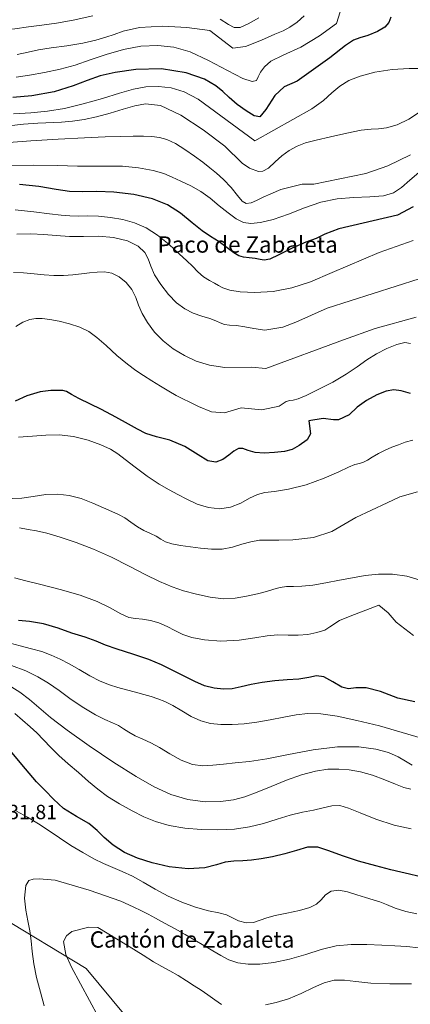
# Model space of a CAD drawing. Units: metres. Extents: x 628385 to 631853, y 4704161 to 4706547.
# Drawn here: x 628718 to 628908, y 4705108 to 4705589 of the extents above; entities that cross this region are included whole.
import ezdxf
from ezdxf.enums import TextEntityAlignment as Align

# ---------------------------------------------------------------- set-up
doc = ezdxf.new("R2010")
doc.units = ezdxf.units.M
doc.header["$MEASUREMENT"] = 0
for name, color, linetype, lineweight in [('Arbolado forestal CxS', 92, 'Continuous', 0), ('Curva de nivel maestra', 30, 'Continuous', 30), ('Curva de nivel normal', 30, 'Continuous', 0), ('Rótulo de punto de cota en terreno', 7, 'Continuous', 0), ('Texto cartográfico', 7, 'Continuous', 0)]:
    doc.layers.add(name, color=color, linetype=linetype, lineweight=lineweight)
doc.styles.add('Style-Arial', font='txt')

# ---------------------------------------------------------------- blocks, each defined once
blk = doc.blocks.new('*U3')
at = {"layer": 'Arbolado forestal CxS', "color": 92, "linetype": 'Continuous', "lineweight": 0}
blk.add_polyline3d([(628707.6823, 4705073.1873, 525.1812), (628711.0081, 4705115.8183, 529.2712), (628707.5349, 4705151.2881, 530.9119), (628750.0721, 4705125.5635, 541.092), (628769.1895, 4705102.6097, 544.2367)], dxfattribs=at)

msp = doc.modelspace()

# ---------------------------------------------------------------- linework, layer by layer
at = {"layer": 'Arbolado forestal CxS', "color": 92, "linetype": 'Continuous', "lineweight": 0}
for points in [[(628769.1895, 4705102.6097, 544.2367), (628750.0721, 4705125.5635, 541.092), (628707.5349, 4705151.2881, 530.9119)], [(628707.5349, 4705151.2881, 530.9119), (628750.0721, 4705125.5635, 541.092), (628769.1895, 4705102.6097, 544.2367)], [(628707.5349, 4705151.2881, 530.9119), (628750.0721, 4705125.5635, 541.092), (628769.1895, 4705102.6097, 544.2367)]]:
    msp.add_polyline3d(points, dxfattribs=at)
at = {"layer": 'Curva de nivel maestra', "color": 30, "linetype": 'Continuous', "lineweight": 30, "flags": 128}
for points, elevation in [([(628898.84, 4705590.5401), (628897.82, 4705587.8601), (628895.95, 4705585.6801), (628892.34, 4705583.5301), (628887.7, 4705581.5901), (628883.72, 4705580.4001), (628880.58, 4705579.2501), (628876.7, 4705576.6401), (628869.12, 4705570.6501), (628853.16, 4705559.3101), (628846.75, 4705556.4301), (628842.27, 4705552.2001), (628837.82, 4705545.3601), (628834.97, 4705541.8301), (628832.13, 4705542.4001), (628828.23, 4705544.6901), (628823.78, 4705547.8201), (628819.93, 4705551.2001), (628816.85, 4705554.1801), (628813.43, 4705556.9401), (628807.86, 4705560.1601), (628798.93, 4705563.3801), (628786.95, 4705565.2101), (628774.35, 4705564.9801), (628764.29, 4705563.5601), (628756.95, 4705561.8201), (628750.7, 4705559.6601), (628743.77, 4705556.9301), (628734.44, 4705554.1301), (628723.64, 4705552.1001), (628714.33, 4705551.2801)], 425), ([(628909.79, 4705497.8501), (628902.07, 4705493.7501), (628873.5, 4705487.0401), (628866.67, 4705484.5001), (628862.34, 4705482.4001), (628857.35, 4705480.5401), (628850.62, 4705477.7201), (628844.12, 4705474.4401), (628839.76, 4705472.3401), (628837.08, 4705471.7601), (628835.02, 4705472.0901), (628832.62, 4705472.6501), (628829.67, 4705472.9901), (628826.92, 4705473.2101), (628824.65, 4705473.8301), (628822.24, 4705475.4001), (628819.03, 4705477.8401), (628814.99, 4705480.7101), (628810.82, 4705483.4201), (628806.7, 4705486.1401), (628801.89, 4705490.0601), (628796.26, 4705494.7701), (628789.84, 4705498.8401), (628782.45, 4705501.8001), (628773.42, 4705503.8901), (628763.66, 4705505.0401), (628755.31, 4705505.3001), (628748.27, 4705505.2001), (628742.06, 4705505.4001), (628735.57, 4705506.3801), (628727.06, 4705507.8601), (628717.58, 4705508.7701)], 450), ([(628908.47, 4705406.6701), (628903.98, 4705408.0001), (628900.29, 4705408.4401), (628896.51, 4705407.8201), (628892.09, 4705405.9501), (628887.06, 4705403.1301), (628882.42, 4705399.9401), (628878.45, 4705396.2601), (628873.3, 4705393.7901), (628870.85, 4705393.7501), (628865.78, 4705394.4701), (628858.91, 4705393.3101), (628859.59, 4705386.9101), (628858.04, 4705384.0201), (628854.14, 4705381.2001), (628850.73, 4705379.2001), (628846.88, 4705378.2601), (628842.15, 4705377.7901), (628837.08, 4705377.4601), (628832.57, 4705377.7201), (628829.16, 4705378.7101), (628826.6, 4705379.6901), (628824.46, 4705379.7201), (628822.3, 4705378.5001), (628819.73, 4705376.4701), (628816.78, 4705374.3901), (628813.45, 4705373.1301), (628809.6, 4705373.7301), (628804.8, 4705376.6501), (628798.31, 4705380.7301), (628790.91, 4705383.7601), (628784.41, 4705385.4201), (628779.33, 4705387.1001), (628775.23, 4705389.1601), (628770.81, 4705391.6901), (628764.66, 4705395.1301), (628757.66, 4705398.7901), (628746.54, 4705404.1701), (628742.94, 4705406.1801), (628740.55, 4705407.6401), (628738.69, 4705408.1001), (628736.39, 4705408.0401), (628732.87, 4705408.1101), (628727.68, 4705407.4401), (628721.23, 4705405.4201), (628715.43, 4705402.9601)], 475), ([(628910.55, 4705255.9501), (628902.25, 4705257.7301), (628893.78, 4705260.9801), (628886.77, 4705262.8201), (628881.82, 4705262.7401), (628878.19, 4705262.2901), (628874.88, 4705263.1201), (628870.62, 4705265.7001), (628866.09, 4705268.2001), (628862.51, 4705268.6801), (628858.77, 4705267.8701), (628853.89, 4705267.1001), (628848.25, 4705266.7001), (628842.24, 4705266.1701), (628836.11, 4705265.3501), (628830.61, 4705264.3501), (628825.81, 4705263.2001), (628821.41, 4705262.3501), (628817.18, 4705262.1901), (628812.66, 4705262.6601), (628807.89, 4705263.8201), (628803.12, 4705265.8901), (628798.7, 4705268.1801), (628795, 4705270.0001), (628791.44, 4705271.7201), (628786.86, 4705273.9601), (628780.66, 4705276.5601), (628772.91, 4705279.2401), (628765.25, 4705281.7201), (628759.54, 4705283.7201), (628755, 4705285.6101), (628749.66, 4705287.5201), (628743.11, 4705289.5601), (628736.39, 4705291.8701), (628729.3, 4705294.0101), (628722.51, 4705295.1901), (628717.14, 4705295.7101)], 500), ([(628912, 4705170.7101), (628907.93, 4705171.7701), (628903.81, 4705172.7201), (628898.83, 4705173.9001), (628891.62, 4705175.7701), (628883.05, 4705178.1401), (628875.23, 4705180.6201), (628868.68, 4705183.1601), (628863.2, 4705184.9001), (628858.12, 4705184.8601), (628852.78, 4705183.3401), (628847.13, 4705181.5901), (628841.12, 4705180.2501), (628835.53, 4705179.2701), (628830.89, 4705178.6101), (628826.61, 4705178.2801), (628822.26, 4705178.1501), (628818.02, 4705177.6601), (628813.7, 4705176.3201), (628807.99, 4705174.8101), (628799.94, 4705174.3701), (628790.72, 4705175.3101), (628782.29, 4705177.2301), (628775.16, 4705179.5601), (628768.88, 4705182.3701), (628763.26, 4705185.9101), (628758.89, 4705189.5901), (628755.52, 4705193.0901), (628751.44, 4705196.4401), (628745.44, 4705199.8901), (628739.04, 4705203.8901), (628734.12, 4705208.3301), (628730.12, 4705212.5401), (628725.91, 4705216.9201), (628720.44, 4705223.2201), (628712.98, 4705232.2001)], 525)]:
    msp.add_lwpolyline(points, dxfattribs=dict(at, elevation=elevation))
at = {"layer": 'Curva de nivel normal', "color": 30, "linetype": 'Continuous', "lineweight": 0, "flags": 128}
for points, elevation in [([(628875.95, 4705598.8701), (628872.39, 4705587.4601), (628864.01, 4705581.4301), (628854.98, 4705575.8801), (628846.34, 4705571.9301), (628840.34, 4705569.1101), (628837.17, 4705566.2801), (628835.19, 4705563.6601), (628834.09, 4705561.4201), (628833.22, 4705559.6701), (628831.21, 4705559.0201), (628826.62, 4705560.5001), (628819.09, 4705564.4101), (628809.93, 4705569.4201), (628800.96, 4705573.5501), (628792.87, 4705575.9001), (628785.06, 4705576.7201), (628776.9, 4705576.3301), (628768.37, 4705574.8001), (628759.91, 4705572.3601), (628752.09, 4705569.6101), (628744.84, 4705567.1401), (628737.49, 4705565.1101), (628729.87, 4705563.4701), (628722.55, 4705562.1801), (628715.9, 4705561.2201)], 420), ([(628753.34, 4705591.1601), (628743.77, 4705589.0101), (628735.64, 4705587.6001), (628728.55, 4705586.6701), (628721.91, 4705585.7801), (628715.37, 4705584.8801), (628708.61, 4705584.1201), (628701.35, 4705583.5001), (628693.72, 4705582.9601), (628686.16, 4705582.5801), (628678.62, 4705582.4101), (628670.97, 4705582.4201), (628663.44, 4705582.8001), (628656, 4705583.6801), (628648.76, 4705584.8501), (628642.26, 4705585.9201), (628636.84, 4705586.6801), (628632.42, 4705587.3401), (628628.79, 4705588.4001), (628625.73, 4705590.1301)], 410), ([(628856.55, 4705591.2501), (628853.08, 4705588.0801), (628849.59, 4705585.5901), (628846.23, 4705583.8301), (628842.26, 4705582.1901), (628835.8, 4705579.2901), (628827.96, 4705576.2201), (628821.78, 4705575.3801), (628810.54, 4705584.0301), (628799.35, 4705585.5001), (628787.57, 4705586.1501), (628776.23, 4705585.4801), (628768.18, 4705583.6501), (628763.73, 4705582.0901), (628759.79, 4705580.7001), (628754.92, 4705579.2701), (628748.44, 4705577.8001), (628740.66, 4705576.5401), (628733.05, 4705575.5801), (628726.88, 4705574.6201), (628721.75, 4705573.4701), (628716.45, 4705572.3501)], 415), ([(628834.38, 4705590.1801), (628829.28, 4705587.2701), (628825.31, 4705585.5201), (628822.43, 4705585.4301), (628819.55, 4705586.9401), (628815.5, 4705589.5201)], 410), ([(628915.54, 4705565.5201), (628907.89, 4705565.5301), (628899.48, 4705565.0401), (628891.06, 4705563.6501), (628883.92, 4705561.7501), (628878.41, 4705559.5201), (628873.98, 4705556.7801), (628870.02, 4705553.5601), (628865.97, 4705549.8701), (628860.26, 4705545.8001), (628832.41, 4705530.0901), (628804.87, 4705550.5301), (628797.98, 4705553.9901), (628791.56, 4705555.9501), (628785.4, 4705556.7301), (628779.33, 4705556.5301), (628773.27, 4705555.4301), (628766.46, 4705553.4801), (628758.12, 4705550.8601), (628748.72, 4705548.1201), (628739.58, 4705545.9401), (628731.25, 4705544.6101), (628723.11, 4705543.8201), (628714.64, 4705543.2201)], 430), ([(628912.9, 4705544.1101), (628907.69, 4705540.6701), (628902.02, 4705537.9601), (628896.82, 4705536.3901), (628892.86, 4705535.9301), (628889.31, 4705535.8701), (628884.39, 4705535.2801), (628877.36, 4705533.8501), (628869.43, 4705532.0701), (628862.48, 4705530.5001), (628857.25, 4705529.0701), (628853.14, 4705527.4201), (628849.31, 4705525.3401), (628845.64, 4705522.7601), (628842.38, 4705519.7701), (628839.18, 4705516.7501), (628836.38, 4705515.2301), (628834.34, 4705515.0501), (628829.88, 4705516.7001), (628826.24, 4705519.2601), (628817.78, 4705527.4801), (628807.26, 4705535.4701), (628796.4, 4705542.6101), (628786.35, 4705547.3501), (628779.06, 4705548.2201), (628773.86, 4705547.2101), (628768.21, 4705545.5301), (628761.78, 4705543.6101), (628755.22, 4705541.9001), (628749.09, 4705540.6101), (628743.41, 4705539.7301), (628738.03, 4705539.2301), (628726.51, 4705538.7001), (628719.59, 4705538.1901), (628712.34, 4705537.4101)], 435), ([(628908.53, 4705523.3101), (628897.35, 4705517.8401), (628886.63, 4705514.1501), (628861.31, 4705508.9901), (628855.51, 4705508.9501), (628845.12, 4705506.3701), (628840.33, 4705504.2101), (628836.56, 4705502.5601), (628833.36, 4705500.9901), (628830.61, 4705499.7401), (628828.31, 4705499.4501), (628826.25, 4705500.6201), (628823.95, 4705503.3801), (628820.9, 4705507.2401), (628817.26, 4705511.1601), (628813.71, 4705514.3701), (628810.45, 4705516.9901), (628807.02, 4705519.6301), (628802.95, 4705522.6501), (628798.36, 4705525.9001), (628793.77, 4705528.7901), (628789.59, 4705530.7101), (628785.88, 4705531.6901), (628782.27, 4705532.1501), (628778.16, 4705532.3401), (628773.15, 4705532.3201), (628767.07, 4705532.1901), (628759.46, 4705531.9901), (628749.33, 4705531.5901), (628736.51, 4705530.9201), (628723.18, 4705530.1001), (628712.38, 4705529.3301)], 440), ([(628912.55, 4705514.6001), (628908.07, 4705510.9201), (628904.13, 4705507.3201), (628900.22, 4705504.6701), (628895.26, 4705503.2401), (628888.57, 4705502.7001), (628880.69, 4705502.4301), (628872.59, 4705501.7301), (628864.68, 4705500.0701), (628856.78, 4705497.3701), (628848.86, 4705494.2601), (628841.42, 4705491.7301), (628835.24, 4705490.2301), (628830.56, 4705489.7001), (628826.88, 4705490.2501), (628823.37, 4705492.0201), (628819.44, 4705494.8701), (628815.11, 4705498.4001), (628810.68, 4705502.1001), (628806.1, 4705505.3801), (628801.16, 4705508.1201), (628796.31, 4705510.4601), (628792.14, 4705512.4101), (628788.11, 4705514.0701), (628782.83, 4705515.6501), (628775.73, 4705516.9701), (628767.86, 4705517.6601), (628760.48, 4705517.7601), (628753.6, 4705517.7001), (628745.92, 4705517.7601), (628736.09, 4705517.9901), (628724.22, 4705518.2201), (628711.83, 4705518.1201)], 445), ([(628715.47, 4705496.3801), (628724.55, 4705495.4801), (628732.31, 4705494.4801), (628737.94, 4705493.7101), (628742.23, 4705493.3801), (628746.3, 4705493.3701), (628750.84, 4705493.4201), (628756.15, 4705493.2101), (628762.05, 4705492.6201), (628768.01, 4705491.6201), (628773.76, 4705490.0601), (628779.37, 4705487.6601), (628785.04, 4705484.0201), (628790.6, 4705479.3801), (628795.47, 4705474.9201), (628799.23, 4705471.5201), (628802.06, 4705468.8101), (628804.63, 4705466.1201), (628807.45, 4705463.6201), (628810.31, 4705461.7801), (628812.73, 4705460.5401), (628814.71, 4705459.4001), (628816.9, 4705458.2101), (628820.2, 4705457.1601), (628825.32, 4705456.3401), (628832.54, 4705455.9201), (628841.39, 4705456.4501), (628850.57, 4705458.2601), (628859.57, 4705461.1401), (628870.22, 4705465.6801), (628893.1, 4705475.4901), (628909.78, 4705481.4601)], 455), ([(628912.76, 4705462.6901), (628867.78, 4705448.4001), (628852.46, 4705441.5501), (628846.18, 4705439.0401), (628837.4, 4705437.5601), (628832.03, 4705438.4601), (628827.55, 4705439.2801), (628823.54, 4705439.7801), (628820.15, 4705439.9601), (628817.62, 4705440.3101), (628815.61, 4705441.1301), (628813.4, 4705442.1701), (628810.44, 4705443.2101), (628806.67, 4705444.3401), (628802.44, 4705445.8301), (628798.24, 4705447.9801), (628794.28, 4705451.0001), (628790.4, 4705455.0401), (628786.64, 4705459.8701), (628783.56, 4705464.7001), (628781.63, 4705468.8701), (628780.46, 4705472.4001), (628778.84, 4705475.6001), (628775.6, 4705478.6201), (628770.28, 4705481.1901), (628763.42, 4705482.8701), (628756.1, 4705483.4901), (628748.89, 4705483.4201), (628741.96, 4705483.3901), (628735.53, 4705483.7801), (628729.43, 4705484.3401), (628723.06, 4705484.6301), (628716.26, 4705484.4601)], 460), ([(628911.19, 4705443.9201), (628891.25, 4705438.3301), (628875.81, 4705432.8201), (628837.78, 4705418.7701), (628830.89, 4705419.4701), (628817.79, 4705419.2801), (628810.35, 4705420.4601), (628803.88, 4705422.5101), (628798.07, 4705425.1201), (628792.67, 4705428.4701), (628787.78, 4705432.3501), (628783.55, 4705436.6301), (628780.09, 4705441.2501), (628777.52, 4705445.7701), (628775.76, 4705449.8201), (628774.31, 4705453.6001), (628772.44, 4705457.3801), (628769.7, 4705460.8901), (628766.24, 4705463.6601), (628762.6, 4705465.3901), (628759.09, 4705466.0801), (628755.54, 4705465.9901), (628751.79, 4705465.5801), (628747.89, 4705465.1201), (628743.67, 4705464.6601), (628739.09, 4705464.3101), (628734.43, 4705464.2601), (628729.69, 4705464.5701), (628724.67, 4705465.1301), (628719.52, 4705465.6501), (628714.61, 4705465.7901)], 465), ([(628908.49, 4705431.0501), (628905.69, 4705431.5601), (628901.74, 4705430.5401), (628896.85, 4705428.5401), (628891.8, 4705426.0001), (628887.08, 4705423.0501), (628882.42, 4705419.7301), (628877.05, 4705416.0701), (628870.49, 4705412.2101), (628863.47, 4705408.5301), (628857.55, 4705405.6801), (628853.59, 4705403.9901), (628851.21, 4705403.3501), (628849.53, 4705403.2201), (628847.77, 4705402.6901), (628844.3, 4705400.5201), (628835.94, 4705398.6701), (628825.78, 4705399.6101), (628817.65, 4705397.1801), (628811.34, 4705397.6501), (628804.93, 4705400.2901), (628800.7, 4705402.4001), (628797.31, 4705404.0401), (628794.04, 4705405.7301), (628790.47, 4705407.7701), (628786.4, 4705410.2301), (628782.12, 4705412.8601), (628778.17, 4705415.3601), (628774.46, 4705417.8701), (628770.26, 4705421.0201), (628765.17, 4705425.2601), (628759.91, 4705430.0301), (628755.41, 4705434.0701), (628751.39, 4705436.9301), (628747, 4705439.0301), (628742.07, 4705440.6901), (628737.03, 4705441.9401), (628732.45, 4705442.8301), (628728.72, 4705443.3301), (628725.62, 4705443.3401), (628722.56, 4705442.7801), (628719.21, 4705441.5001), (628715.77, 4705439.3501)], 470), ([(628909.64, 4705383.9001), (628905.82, 4705382.8301), (628902.56, 4705381.5801), (628899.35, 4705380.3701), (628896.1, 4705378.9701), (628892.83, 4705377.3101), (628889.83, 4705375.5901), (628887.43, 4705374.1201), (628885.5, 4705373.1001), (628883.58, 4705372.4901), (628881.3, 4705371.8801), (628878.2, 4705370.6201), (628873.45, 4705368.3201), (628866.39, 4705365.1901), (628857.55, 4705362.0301), (628848.83, 4705359.8101), (628842.05, 4705358.7601), (628837.4, 4705358.1701), (628833.74, 4705357.2001), (628829.95, 4705355.4201), (628825.56, 4705353.1101), (628820.63, 4705351.1501), (628815.34, 4705350.3001), (628809.82, 4705350.8601), (628804.33, 4705352.6101), (628799.26, 4705354.9301), (628794.83, 4705357.2401), (628790.63, 4705359.5401), (628785.79, 4705362.4001), (628779.95, 4705366.2501), (628774, 4705370.5701), (628769.2, 4705374.3201), (628765.61, 4705377.1201), (628762.07, 4705379.3701), (628757.37, 4705381.5601), (628751.11, 4705383.8201), (628743.92, 4705385.6401), (628736.89, 4705386.4001), (628730.4, 4705386.2601), (628723.98, 4705385.8201), (628717.18, 4705385.2901)], 480), ([(628713.94, 4705355.3301), (628718.71, 4705355.4101), (628724.33, 4705356.3501), (628730.41, 4705357.3001), (628736.26, 4705357.5101), (628741.87, 4705356.8001), (628747.66, 4705355.2401), (628753.44, 4705353.0401), (628758.53, 4705350.7901), (628762.62, 4705348.9801), (628765.98, 4705347.4901), (628769.01, 4705345.8301), (628772, 4705343.6901), (628775.12, 4705341.4201), (628778.36, 4705339.6301), (628781.56, 4705338.2901), (628784.37, 4705336.9801), (628786.62, 4705335.5101), (628788.81, 4705334.1501), (628791.9, 4705333.1401), (628796.11, 4705332.4201), (628805.95, 4705331.1201), (628811.27, 4705330.5801), (628816.6, 4705330.6101), (628821.61, 4705331.5401), (628826.15, 4705332.9701), (628830.46, 4705334.2201), (628834.79, 4705334.8801), (628839.24, 4705335.0201), (628844.27, 4705334.9401), (628851.06, 4705335.0501), (628861.06, 4705336.1901), (628870.01, 4705339.1301), (628881.78, 4705345.9501), (628897.06, 4705353.2601), (628903.27, 4705356.0501), (628911.93, 4705358.6101)], 485), ([(628913.17, 4705315.4001), (628906.67, 4705317.4301), (628899.71, 4705318.4101), (628892.78, 4705318.3701), (628886.37, 4705317.6501), (628880.23, 4705316.6101), (628873.82, 4705315.3801), (628867.1, 4705314.0601), (628860.75, 4705312.9801), (628855.45, 4705312.4401), (628851.29, 4705312.3201), (628847.89, 4705312.2601), (628844.81, 4705311.8901), (628841.7, 4705311.0501), (628838.14, 4705309.8901), (628833.72, 4705308.6701), (628828.47, 4705307.5201), (628822.88, 4705306.5801), (628817.1, 4705306.3101), (628810.71, 4705307.0401), (628803.93, 4705308.5001), (628797.73, 4705310.2201), (628792.09, 4705312.1901), (628785.99, 4705314.7501), (628778.94, 4705318.1401), (628771.06, 4705322.2901), (628762.52, 4705326.6701), (628753.77, 4705330.6001), (628745.31, 4705333.8301), (628737.52, 4705336.4101), (628731.01, 4705338.3201), (628725.96, 4705339.5001), (628721.84, 4705340.2101), (628717.63, 4705340.9501)], 490), ([(628715.2, 4705316.5801), (628720.68, 4705315.0501), (628727.99, 4705313.2201), (628737.43, 4705310.8201), (628747.22, 4705308.0201), (628755.46, 4705305.0101), (628761.92, 4705301.8201), (628767.06, 4705298.9501), (628771, 4705297.2201), (628774.22, 4705296.6201), (628777.59, 4705296.3501), (628781.5, 4705295.7201), (628785.64, 4705294.5001), (628789.66, 4705292.7301), (628793.46, 4705290.7301), (628797.27, 4705288.9201), (628801.75, 4705287.4101), (628807.84, 4705286.2101), (628815.89, 4705285.6201), (628824.78, 4705286.0201), (628832.55, 4705287.1701), (628838.52, 4705288.2601), (628843.63, 4705288.7001), (628848.68, 4705288.5801), (628853.63, 4705288.5001), (628858.34, 4705288.9201), (628862.78, 4705289.8101), (628866.61, 4705290.9301), (628869.14, 4705292.5601), (628873.76, 4705295.6401), (628878.95, 4705297.8101), (628892.93, 4705303.1601), (628897.61, 4705299.4801), (628901.52, 4705294.8201), (628909.99, 4705288.4101)], 495), ([(628913.76, 4705238.1201), (628904.4, 4705241.0101), (628893.33, 4705244.1501), (628882.3, 4705246.8601), (628872.6, 4705248.8701), (628864.7, 4705250.0401), (628858.38, 4705250.2301), (628852.66, 4705249.5901), (628846.58, 4705248.4601), (628840, 4705247.1401), (628833.45, 4705245.9701), (628827.27, 4705245.2101), (628821.38, 4705244.8901), (628815.81, 4705244.9301), (628810.78, 4705245.3801), (628806.1, 4705246.6101), (628801.42, 4705248.8101), (628796.77, 4705251.5301), (628792.44, 4705254.0901), (628788.57, 4705256.0601), (628785.1, 4705257.4601), (628781.81, 4705258.5401), (628778.31, 4705259.5601), (628774.26, 4705260.6501), (628769.87, 4705261.8401), (628765.64, 4705262.9801), (628761.52, 4705264.2201), (628757.03, 4705266.0201), (628751.97, 4705268.6501), (628746.71, 4705271.7001), (628741.79, 4705274.5301), (628737.39, 4705276.8501), (628733.08, 4705278.8101), (628728.43, 4705280.5101), (628723.41, 4705281.9201), (628717.84, 4705283.2901), (628710.6, 4705285.3201)], 505), ([(628909.21, 4705225.0001), (628906.06, 4705226.9701), (628902.4, 4705229.1301), (628897.79, 4705231.1601), (628891.61, 4705232.8901), (628883.27, 4705234.0001), (628872.82, 4705233.9101), (628860.93, 4705232.4301), (628848.92, 4705230.1701), (628838.35, 4705228.1501), (628829.81, 4705226.8501), (628822.91, 4705226.0801), (628817.13, 4705225.5101), (628811.97, 4705224.9801), (628807.02, 4705224.7201), (628801.98, 4705225.3601), (628796.54, 4705227.4301), (628790.94, 4705230.5201), (628785.92, 4705233.5701), (628781.71, 4705235.9401), (628777.82, 4705237.7501), (628774.07, 4705239.4001), (628770.9, 4705241.1101), (628768.41, 4705242.8201), (628765.98, 4705244.3701), (628763.05, 4705245.7301), (628759.32, 4705247.2801), (628754.62, 4705249.5601), (628748.95, 4705252.9401), (628742.82, 4705257.1701), (628737.01, 4705261.4601), (628731.74, 4705265.1101), (628726.51, 4705268.1801), (628720.65, 4705271.0201), (628713.64, 4705273.7601)], 510), ([(628908.62, 4705213.2301), (628905.23, 4705214.1001), (628901.14, 4705215.6401), (628895.97, 4705217.8201), (628889.98, 4705220.0901), (628883.99, 4705221.7901), (628878.56, 4705222.7401), (628873.42, 4705223.1201), (628868.06, 4705222.9801), (628862.08, 4705222.0701), (628855.26, 4705220.2101), (628847.87, 4705217.5901), (628840.51, 4705214.6301), (628833.67, 4705211.7901), (628827.64, 4705209.5201), (628822.02, 4705208.0401), (628815.79, 4705207.2201), (628808.27, 4705207.1001), (628799.84, 4705208.1501), (628791.44, 4705210.6601), (628783.36, 4705214.4001), (628774.49, 4705219.4901), (628763.62, 4705226.3801), (628751.66, 4705234.4301), (628740.92, 4705242.0701), (628732.79, 4705248.3001), (628727.04, 4705253.1001), (628722.44, 4705257.0201), (628717.8, 4705260.6001), (628712.47, 4705263.8701)], 515), ([(628715.36, 4705250.1901), (628719.12, 4705246.9101), (628722.72, 4705243.7801), (628726.1, 4705240.7701), (628729.37, 4705237.3701), (628732.83, 4705233.5701), (628736.74, 4705229.7201), (628741.32, 4705225.7201), (628746.37, 4705221.3801), (628751.32, 4705217.0801), (628755.85, 4705213.2101), (628760.61, 4705209.6101), (628766.35, 4705206.0601), (628772.59, 4705202.7001), (628778.36, 4705199.7901), (628783.98, 4705197.4301), (628790.58, 4705195.5801), (628798.23, 4705194.2701), (628806.23, 4705193.5601), (628814.41, 4705193.4001), (628822.51, 4705193.7901), (628829.87, 4705194.8401), (628836.63, 4705196.5601), (628843.32, 4705198.6801), (628849.78, 4705200.6401), (628855.7, 4705202.0201), (628861.09, 4705203.0601), (628865.88, 4705204.1301), (628870.05, 4705205.0801), (628873.94, 4705205.2201), (628878.24, 4705204.0501), (628883.9, 4705201.6301), (628891.55, 4705198.5301), (628900.45, 4705195.7201), (628908.78, 4705193.9001)], 520), ([(628911.59, 4705152.2701), (628906.19, 4705153.4101), (628901.05, 4705155.0701), (628896.82, 4705156.8501), (628893.42, 4705158.2601), (628890.17, 4705159.2501), (628886.42, 4705160.2801), (628882.19, 4705161.6801), (628877.78, 4705163.1501), (628873.52, 4705163.9201), (628869.78, 4705163.3701), (628866.94, 4705161.5601), (628864.81, 4705159.2001), (628862.62, 4705157.0501), (628859.37, 4705155.4101), (628854.31, 4705154.0301), (628848.06, 4705152.7301), (628842.4, 4705151.5901), (628838.26, 4705150.4701), (628835.09, 4705149.2101), (628831.87, 4705148.1701), (628828.21, 4705148.0101), (628824.57, 4705148.9601), (628821.5, 4705150.4601), (628818.66, 4705151.8001), (628814.98, 4705152.7701), (628809.82, 4705153.8701), (628803.55, 4705155.6001), (628796.88, 4705158.0201), (628790.21, 4705161.0101), (628783.85, 4705164.3701), (628778.04, 4705167.7501), (628772.7, 4705170.6801), (628767.7, 4705173.0201), (628763.08, 4705174.9901), (628758.65, 4705176.9601), (628753.91, 4705179.2801), (628748.49, 4705182.2401), (628742.61, 4705185.7801), (628737.06, 4705189.4401), (628732.05, 4705192.9601), (628726.94, 4705196.3801), (628721.43, 4705199.6501), (628716.11, 4705202.5401)], 530), ([(628727.25, 4705169.3901), (628724.21, 4705169.3601), (628722.1, 4705168.6701), (628720.68, 4705166.2601), (628720.09, 4705160.0301), (628720.73, 4705154.1001), (628721.66, 4705148.9201), (628722.57, 4705144.1101), (628723.25, 4705139.2001), (628723.76, 4705133.9001), (628724.52, 4705127.9801), (628725.9, 4705121.1901), (628727.77, 4705114.0001), (628729.69, 4705107.4601)], 535), ([(628912.36, 4705135.7101), (628906.65, 4705136.3301), (628900.83, 4705136.7501), (628894.42, 4705137.0001), (628887.13, 4705137.3101), (628879.48, 4705137.4001), (628872.12, 4705136.6301), (628864.92, 4705134.8401), (628857.31, 4705132.4401), (628849.36, 4705130.1501), (628841.73, 4705128.5901), (628834.97, 4705127.8101), (628829.16, 4705127.6901), (628824.12, 4705128.3701), (628819.76, 4705129.8801), (628815.86, 4705131.9701), (628811.9, 4705134.3401), (628807.6, 4705136.8601), (628803.16, 4705139.4701), (628798.51, 4705142.1801), (628793.51, 4705145.0001), (628788.45, 4705147.7601), (628783.97, 4705150.1901), (628780.36, 4705152.1101), (628777.13, 4705153.7501), (628773.07, 4705155.7001), (628767.04, 4705158.5301), (628751.63, 4705163.9701), (628735.02, 4705168.7201), (628727.25, 4705169.3901)], 535), ([(628751.41, 4705145.8001), (628743.07, 4705143.7101), (628740.46, 4705141.5601), (628739.15, 4705138.9001), (628740.16, 4705132.5101), (628743.01, 4705126.3401), (628751.79, 4705110.0301), (628760.48, 4705093.6401)], 540), ([(628816.14, 4705108.0101), (628812.87, 4705110.3001), (628809.52, 4705112.8201), (628806.21, 4705115.0701), (628802.83, 4705117.2201), (628799.1, 4705119.6401), (628795.06, 4705122.2101), (628791, 4705124.5601), (628787.04, 4705126.6301), (628782.93, 4705128.9401), (628777.95, 4705132.1701), (628771.2, 4705136.4601), (628755.79, 4705145.6701), (628751.41, 4705145.8001)], 540), ([(628909.03, 4705118.0701), (628898.43, 4705118.0601), (628889.03, 4705118.5201), (628881.8, 4705119.3601), (628876.18, 4705119.9901), (628871.28, 4705119.8601), (628866.4, 4705118.6801), (628861.07, 4705116.3601), (628855.14, 4705113.4201), (628848.91, 4705110.8001), (628842.95, 4705108.9901), (628837.75, 4705107.8201)], 540)]:
    msp.add_lwpolyline(points, dxfattribs=dict(at, elevation=elevation))

# ---------------------------------------------------------------- block references
at = {"layer": 'Arbolado forestal CxS', "color": 92, "linetype": 'Continuous', "lineweight": 0}
msp.add_blockref('*U3', (0, 0), dxfattribs=at)

# ---------------------------------------------------------------- texts
at = {"layer": 'Rótulo de punto de cota en terreno', "color": 7, "linetype": 'Continuous', "lineweight": 0, "style": 'Style-Arial'}
msp.add_text('531,81', height=7, dxfattribs=at).set_placement((628706.7578, 4705198.6078))
at = {"layer": 'Texto cartográfico', "color": 7, "linetype": 'Continuous', "lineweight": 0, "style": 'Style-Arial'}
for s, p in [('Paco de Zabaleta', (628828.9732, 4705479.4301)), ('Cantón de Zabaleta', (628801.8256, 4705139.8202))]:
    msp.add_text(s, height=8, dxfattribs=at).set_placement(p, align=Align.MIDDLE_CENTER)

doc.saveas('drawing.dxf')
